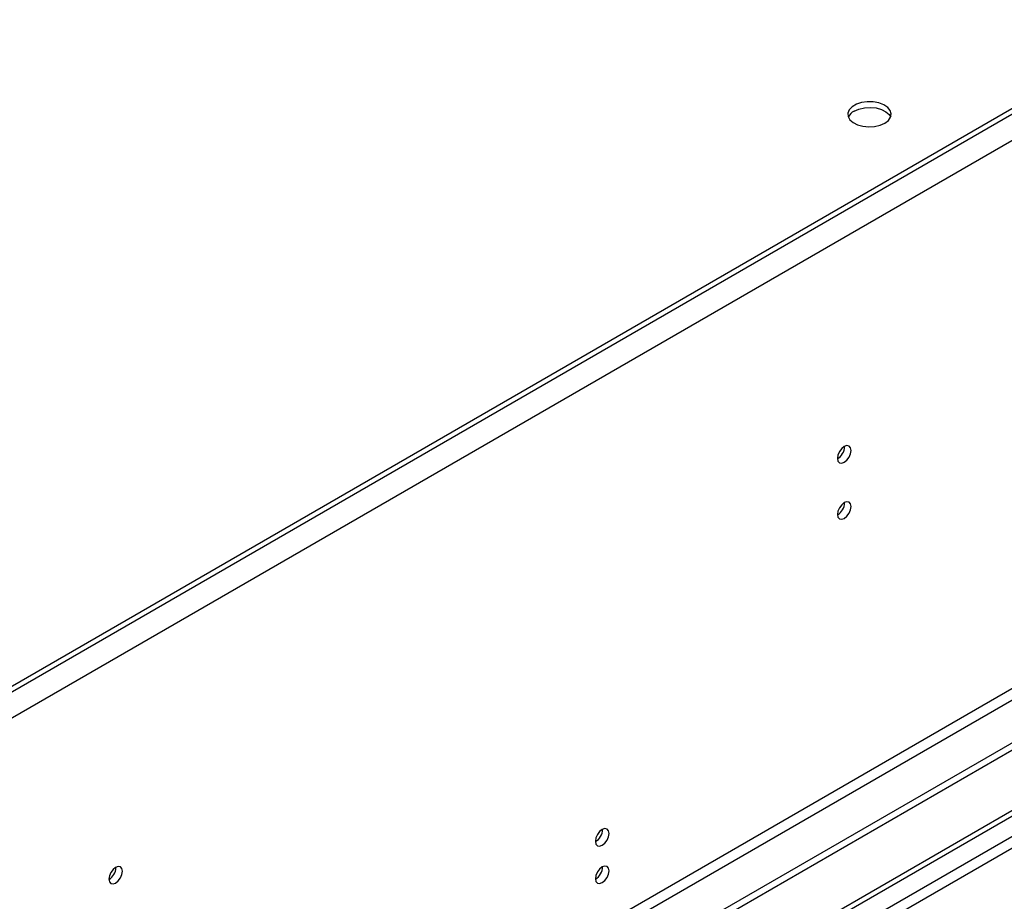
# Model space of a CAD drawing. Units: millimetres. Extents: x 5 to 12605, y 13 to 17833.
# Drawn here: x 2874 to 3089, y 2668 to 2860 of the extents above; entities that cross this region are included whole.
import ezdxf

# ---------------------------------------------------------------- set-up
doc = ezdxf.new("R2010")
doc.units = ezdxf.units.MM
doc.header["$LTSCALE"] = 60

msp = doc.modelspace()

# ---------------------------------------------------------------- linework, layer by layer
at = {"color": 7, "linetype": 'Continuous', "lineweight": 25}
for p, q in [((3862.68, 3285.668), (2084.307, 2259.035)), ((3865.155, 3281.382), (2086.782, 2254.748)), ((3819.723, 3262.095), (2127.263, 2285.058)), ((3819.723, 3260.87), (2127.263, 2283.833)), ((3887.782, 3162.983), (2082.539, 2120.838)), ((3887.782, 3161.35), (2082.539, 2119.205)), ((3826.441, 3139.409), (2125.495, 2157.474)), ((2126.556, 2155.637), (3827.502, 3137.572)), ((1877.831, 1987.915), (3555.089, 2956.175)), ((1878.892, 1987.302), (3556.149, 2955.563)), ((3053.644, 2767.18), (3053.642, 2767.259)), ((3053.644, 2754.931), (3053.642, 2755.011)), ((2894.545, 2675.334), (2894.543, 2675.413))]:
    msp.add_line(p, q, dxfattribs=at)
at = {"color": 8, "linetype": 'Continuous', "lineweight": 25}
for p, q in [((3556.149, 2951.072), (1883.842, 1985.669)), ((1885.964, 1984.445), (3557.21, 2949.234))]:
    msp.add_line(p, q, dxfattribs=at)
at = {"color": 7, "linetype": 'Continuous', "lineweight": 25, "flags": 128}
for points in [[(3062.443, 2837.784), (3063.224, 2838.379), (3063.698, 2839.074), (3063.831, 2839.817), (3063.611, 2840.553), (3063.055, 2841.227), (3062.205, 2841.79), (3061.124, 2842.199), (3059.891, 2842.425), (3058.598, 2842.451), (3057.341, 2842.274), (3056.214, 2841.908), (3055.298, 2841.38), (3054.665, 2840.729), (3054.358, 2840.003), (3054.402, 2839.257), (3054.794, 2838.545), (3055.503, 2837.921), (3056.478, 2837.43), (3057.646, 2837.109), (3058.921, 2836.982), (3060.208, 2837.059), (3061.412, 2837.333), (3062.443, 2837.784)], [(3055.725, 2840.437), (3056.755, 2840.888), (3057.959, 2841.162), (3059.246, 2841.239), (3060.521, 2841.112), (3061.689, 2840.791), (3062.664, 2840.3), (3063.373, 2839.676), (3063.714, 2839.111)], [(3055.058, 2766.363), (3054.945, 2766.954), (3054.623, 2767.325), (3054.141, 2767.418), (3053.573, 2767.221), (3053.005, 2766.762), (3052.523, 2766.112), (3052.201, 2765.37), (3052.088, 2764.649), (3052.201, 2764.058), (3052.523, 2763.687), (3053.005, 2763.594), (3053.573, 2763.791), (3054.141, 2764.25), (3054.623, 2764.9), (3054.945, 2765.642), (3055.058, 2766.363)], [(3055.058, 2754.115), (3054.945, 2754.706), (3054.623, 2755.076), (3054.141, 2755.17), (3053.573, 2754.973), (3053.005, 2754.514), (3052.523, 2753.864), (3052.201, 2753.122), (3052.088, 2752.401), (3052.201, 2751.81), (3052.523, 2751.439), (3053.005, 2751.346), (3053.573, 2751.543), (3054.141, 2752.002), (3054.623, 2752.651), (3054.945, 2753.394), (3055.058, 2754.115)], [(3002.202, 2682.775), (3002.089, 2683.366), (3001.767, 2683.736), (3001.285, 2683.83), (3000.717, 2683.632), (3000.149, 2683.174), (2999.667, 2682.524), (2999.345, 2681.782), (2999.232, 2681.06), (2999.345, 2680.469), (2999.667, 2680.099), (3000.149, 2680.006), (3000.717, 2680.203), (3001.285, 2680.661), (3001.767, 2681.311), (3002.089, 2682.054), (3002.202, 2682.775)], [(2895.959, 2674.517), (2895.846, 2675.108), (2895.524, 2675.479), (2895.043, 2675.573), (2894.474, 2675.375), (2893.906, 2674.916), (2893.424, 2674.267), (2893.102, 2673.524), (2892.989, 2672.803), (2893.102, 2672.212), (2893.424, 2671.842), (2893.906, 2671.748), (2894.474, 2671.945), (2895.043, 2672.404), (2895.524, 2673.054), (2895.846, 2673.796), (2895.959, 2674.517)], [(3002.202, 2674.609), (3002.089, 2675.201), (3001.767, 2675.571), (3001.285, 2675.665), (3000.717, 2675.467), (3000.149, 2675.009), (2999.667, 2674.358), (2999.345, 2673.616), (2999.232, 2672.895), (2999.345, 2672.304), (2999.667, 2671.933), (3000.149, 2671.84), (3000.717, 2672.037), (3001.285, 2672.496), (3001.767, 2673.146), (3002.089, 2673.888), (3002.202, 2674.609)]]:
    msp.add_lwpolyline(points, dxfattribs=at)
at = {"color": 7, "linetype": 'Continuous', "lineweight": 25}
for centre, radius, start, end in [((3056.894, 2838.044), 2.663, 116.03068, 156.39992), ((3050.519, 2767.272), 3.126, 300.16614, 358.30057), ((3050.519, 2755.024), 3.126, 300.16614, 358.30057), ((2997.745, 2683.634), 3.042, 299.31064, 0.69565), ((2891.418, 2675.428), 3.128, 300.17609, 358.27627), ((2997.745, 2675.468), 3.041, 299.30803, 0.69826)]:
    msp.add_arc(centre, radius, start, end, dxfattribs=at)

doc.saveas('drawing.dxf')
